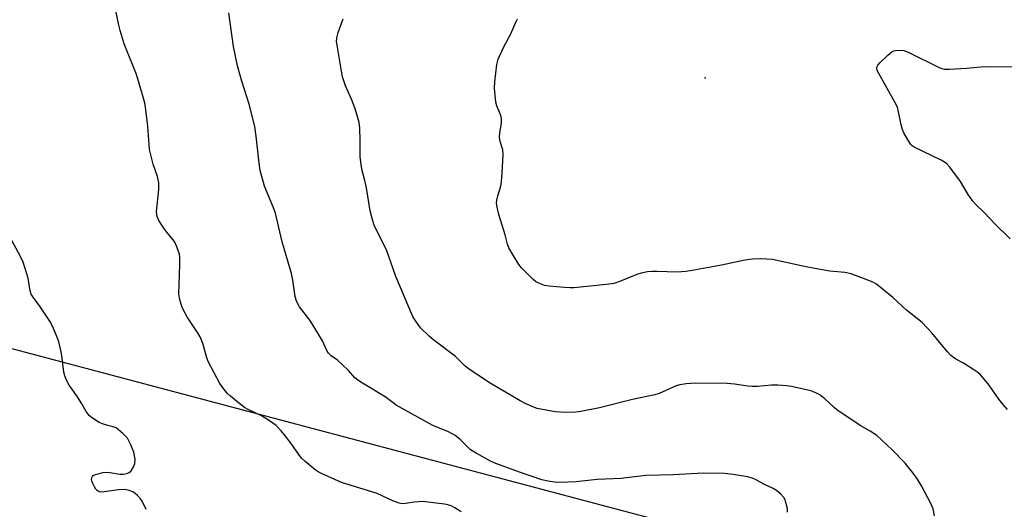
# Model space of a CAD drawing. Units: inches. Extents: x 1267761 to 1273761, y 481454 to 485454.
# Drawn here: x 1268399 to 1268705, y 482974 to 483126 of the extents above; entities that cross this region are included whole.
import ezdxf

# ---------------------------------------------------------------- set-up
doc = ezdxf.new("R2010")
doc.units = ezdxf.units.IN
doc.header["$MEASUREMENT"] = 0
for name, color, linetype in [('ELEV-Spot Elevation', 7, 'Continuous'), ('NTRL-Trees', 3, 'Continuous'), ('Undefined', 1, 'Continuous')]:
    doc.layers.add(name, color=color, linetype=linetype)

msp = doc.modelspace()

# ---------------------------------------------------------------- linework, layer by layer
at = {"layer": 'ELEV-Spot Elevation'}
msp.add_point((1268611.89, 483108.18, 227.5), dxfattribs=at)
at = {"layer": 'NTRL-Trees'}
msp.add_polyline3d([(1268059.81, 483211.21, 0), (1268251.06, 483098.25, 0), (1268371.42, 483030.45, 0), (1268599.72, 482969.88, 0), (1268709.21, 482919.79, 0), (1268747.65, 482898.83, 0), (1268921.2, 482865.05, 0), (1268968.95, 482845.25, 0), (1269079.67, 482831.61, 0), (1269148.33, 482830.11, 0)], dxfattribs=at)
at = {"layer": 'Undefined'}
for points, elevation in [([(1268478.42, 483000), (1268476.31, 483001.47), (1268473.85, 483003.02), (1268469.76, 483004.92), (1268468.59, 483005.6), (1268466.73, 483007.01), (1268464.21, 483009.12), (1268463.33, 483009.92), (1268462.57, 483010.77), (1268460.95, 483013.09), (1268457.33, 483019.68), (1268456.85, 483021.04), (1268455.6, 483025.49), (1268454.81, 483027.6), (1268454.21, 483028.62), (1268450.84, 483033.6), (1268449.7, 483035.64), (1268449.07, 483036.97), (1268448.43, 483039.18), (1268448.15, 483040.88), (1268448.49, 483049.94), (1268448.47, 483052.21), (1268448.31, 483053.33), (1268447.53, 483055.58), (1268446.78, 483057.19), (1268446.28, 483057.91), (1268444.38, 483060.17), (1268443.5, 483061.34), (1268441.93, 483063.75), (1268441.37, 483065), (1268441.26, 483065.75), (1268441.25, 483066.6), (1268441.94, 483073.47), (1268441.97, 483074.37), (1268441.89, 483075.49), (1268441.56, 483077.44), (1268440.2, 483081.34), (1268439.07, 483085.86), (1268438.89, 483087.31), (1268438.5, 483093.17), (1268437.65, 483099.9), (1268437.15, 483101.88), (1268434.98, 483109.19), (1268431.17, 483118.74), (1268429.87, 483122.89), (1268429.45, 483124.59), (1268428.61, 483128.96)], 220), ([(1268527.14, 483000), (1268515.76, 483006.33), (1268514.79, 483006.99), (1268512.31, 483008.94), (1268505.25, 483013.19), (1268503.8, 483014.13), (1268502.92, 483014.84), (1268500.88, 483017.11), (1268499, 483018.92), (1268497.47, 483020.27), (1268495.49, 483021.71), (1268494.75, 483022.47), (1268494.18, 483023.37), (1268492.8, 483026.36), (1268490.14, 483030.81), (1268488.86, 483032.77), (1268485.73, 483036.86), (1268485.04, 483038.03), (1268484.63, 483039.02), (1268484.35, 483040.17), (1268483.56, 483045.2), (1268483.15, 483047.3), (1268480.29, 483057.14), (1268479.3, 483061.62), (1268478.17, 483066.09), (1268477.61, 483067.74), (1268474.81, 483074.41), (1268473.5, 483079.29), (1268473.1, 483081.59), (1268472.22, 483090.04), (1268471.82, 483092.99), (1268470.06, 483099.96), (1268467.73, 483107.11), (1268466.4, 483111.85), (1268465.19, 483117.95), (1268463.66, 483128.42)], 222), ([(1268660.06, 483000), (1268652.8, 483004.85), (1268651.93, 483005.57), (1268649.05, 483008.31), (1268647.5, 483009.48), (1268646.32, 483010.2), (1268644.67, 483010.73), (1268638.7, 483012.15), (1268637.24, 483012.35), (1268634.56, 483012.5), (1268632.49, 483012.51), (1268628.1, 483012.16), (1268626.44, 483012.12), (1268625.07, 483012.23), (1268620.93, 483012.84), (1268618.69, 483013.03), (1268608.87, 483013.12), (1268605.96, 483012.92), (1268603.95, 483012.65), (1268602.84, 483012.37), (1268597.53, 483009.99), (1268596.17, 483009.49), (1268589.25, 483008.06), (1268578.99, 483005.48), (1268573.23, 483004.38), (1268571.49, 483004.13), (1268568.58, 483004), (1268565.19, 483004.21), (1268559.65, 483005.25), (1268558.26, 483005.75), (1268555.83, 483006.85), (1268554.28, 483007.69), (1268545.03, 483013.21), (1268538.55, 483017.38), (1268537.24, 483018.5), (1268534.25, 483021.42), (1268527.45, 483026.59), (1268526.1, 483027.72), (1268523.35, 483030.4), (1268521.66, 483032.75), (1268521.04, 483033.73), (1268520.51, 483034.79), (1268518.58, 483039.53), (1268515.64, 483046.33), (1268512.73, 483054.68), (1268510.13, 483059.74), (1268508.92, 483062.3), (1268508.38, 483063.94), (1268507.65, 483066.74), (1268506.51, 483073.93), (1268506.03, 483076.21), (1268505.19, 483079.37), (1268504.88, 483081.11), (1268504.57, 483083.73), (1268504.6, 483088.82), (1268504.42, 483092.53), (1268504.22, 483094.22), (1268503.65, 483096.42), (1268502.9, 483098.86), (1268501.82, 483101.57), (1268500.01, 483105.7), (1268499.09, 483108.48), (1268498.72, 483110.2), (1268497.35, 483118.37), (1268497.23, 483119.52), (1268497.25, 483120.59), (1268497.66, 483122.28), (1268499.25, 483126.47)], 224), ([(1268705.92, 483004.94), (1268704.45, 483006.64), (1268703.23, 483008.19), (1268699.91, 483012.91), (1268697.49, 483015.71), (1268696.65, 483016.49), (1268695.45, 483017.33), (1268692.22, 483019.36), (1268689.76, 483020.64), (1268688.25, 483021.77), (1268687.25, 483022.86), (1268682.35, 483028.86), (1268679.39, 483032.08), (1268674.42, 483035.85), (1268670.18, 483039.78), (1268665.11, 483043.94), (1268664.36, 483044.4), (1268663.3, 483044.89), (1268657.28, 483047.23), (1268655.29, 483047.59), (1268650.66, 483048.05), (1268644.85, 483049.06), (1268642.25, 483049.56), (1268632.8, 483051.6), (1268631.04, 483051.78), (1268629.03, 483051.85), (1268626.52, 483051.7), (1268624.15, 483051.43), (1268616.9, 483049.89), (1268607.84, 483048.17), (1268605.86, 483047.88), (1268603.09, 483047.66), (1268596.96, 483047.93), (1268595.29, 483047.89), (1268593.88, 483047.76), (1268591.9, 483047.39), (1268590.57, 483047.02), (1268585.01, 483044.66), (1268583.42, 483044.16), (1268581.16, 483043.83), (1268571, 483042.82), (1268569.85, 483042.78), (1268568.08, 483042.89), (1268563.36, 483043.3), (1268561.93, 483043.56), (1268560.37, 483044.17), (1268559.13, 483044.8), (1268558.23, 483045.5), (1268556.98, 483046.74), (1268554.73, 483049.07), (1268553.86, 483050.13), (1268552.09, 483052.97), (1268550.83, 483055.23), (1268550.4, 483056.38), (1268549.61, 483059.32), (1268547.71, 483065.63), (1268547.17, 483067.89), (1268547, 483069.29), (1268547.06, 483070.12), (1268547.38, 483071.47), (1268548.29, 483074.47), (1268548.52, 483075.88), (1268548.73, 483078.48), (1268549.02, 483084.35), (1268548.87, 483085.73), (1268548.08, 483088.38), (1268547.89, 483089.68), (1268547.95, 483091.02), (1268548.5, 483094.1), (1268548.49, 483095.43), (1268548.28, 483096.48), (1268547.07, 483099.48), (1268546.77, 483100.6), (1268546.33, 483104.92), (1268546.4, 483106.97), (1268547.1, 483112.32), (1268547.51, 483114.02), (1268549.09, 483117.64), (1268551.45, 483121.87), (1268552.97, 483125.52), (1268553.48, 483126.56)], 226), ([(1268706.67, 483058.03), (1268701.93, 483062.69), (1268698.73, 483066.11), (1268696.06, 483068.75), (1268695.08, 483069.84), (1268693.61, 483071.89), (1268691.23, 483075.86), (1268687.91, 483080.33), (1268686.97, 483081.42), (1268686.29, 483081.95), (1268685.27, 483082.53), (1268676.89, 483086.63), (1268676.22, 483087.05), (1268675.83, 483087.41), (1268674.75, 483089.06), (1268673.65, 483091.08), (1268673.18, 483092.12), (1268672.81, 483093.51), (1268671.91, 483098.06), (1268671.69, 483098.9), (1268671.38, 483099.69), (1268665.39, 483110.48), (1268665.22, 483110.98), (1268665.19, 483111.47), (1268665.51, 483112.14), (1268666.27, 483112.98), (1268668.66, 483115.25), (1268670.01, 483116.35), (1268670.52, 483116.58), (1268671.07, 483116.7), (1268672.8, 483116.78), (1268673.66, 483116.65), (1268675.02, 483116.12), (1268684.61, 483111.43), (1268685.42, 483111.09), (1268686.25, 483110.89), (1268687.7, 483110.85), (1268693.28, 483111.15), (1268698.59, 483111.72), (1268714.98, 483111.55)], 228), ([(1268426.09, 483000), (1268424.37, 483000.47), (1268423.4, 483000.89), (1268421.28, 483002.26), (1268420.25, 483003.14), (1268419.31, 483004.37), (1268417.94, 483006.76), (1268416.6, 483008.91), (1268414.03, 483012.53), (1268413.24, 483014.08), (1268412.73, 483015.44), (1268412.43, 483016.56), (1268411.75, 483021.81), (1268411.4, 483023.83), (1268410.8, 483026.04), (1268410.24, 483027.67), (1268408.84, 483030.85), (1268408.03, 483032.4), (1268404.94, 483037.16), (1268402.82, 483039.91), (1268402.26, 483040.85), (1268401.93, 483041.88), (1268401.31, 483045.78), (1268399.78, 483050.76), (1268399.02, 483052.36), (1268395.45, 483058.89)], 218), ([(1268438.02, 482973.88), (1268436.77, 482976.47), (1268436.26, 482977.18), (1268435.25, 482978.25), (1268434.6, 482978.84), (1268433.89, 482979.31), (1268432.66, 482979.79), (1268431.34, 482980.04), (1268429.36, 482979.93), (1268424.2, 482979.27), (1268423.41, 482979.36), (1268422.75, 482979.74), (1268422.39, 482980.15), (1268421.93, 482980.88), (1268421.41, 482981.93), (1268421.11, 482982.73), (1268421.04, 482983.23), (1268421.08, 482983.68), (1268421.26, 482984.07), (1268421.55, 482984.38), (1268422.22, 482984.75), (1268423.04, 482985), (1268424.47, 482985.32), (1268425.61, 482985.48), (1268426.72, 482985.41), (1268429.84, 482984.86), (1268430.88, 482984.85), (1268431.93, 482985.02), (1268432.68, 482985.33), (1268433.31, 482985.87), (1268434.1, 482987.09), (1268434.51, 482988.16), (1268434.53, 482989.52), (1268434.15, 482991.72), (1268433.13, 482994.22), (1268432.16, 482996.04), (1268430.74, 482997.52), (1268429.4, 482998.69), (1268428.69, 482999.22), (1268427.73, 482999.62), (1268426.09, 483000)], 218), ([(1268535.92, 482973.17), (1268534.02, 482974.36), (1268532.81, 482974.96), (1268531.84, 482975.29), (1268530.73, 482975.52), (1268523.95, 482976.31), (1268521.31, 482976.15), (1268517.96, 482975.64), (1268517.24, 482975.67), (1268516.71, 482975.78), (1268514.67, 482976.53), (1268509.83, 482978.8), (1268498.73, 482982.21), (1268492.5, 482985.03), (1268491.5, 482985.58), (1268490.55, 482986.24), (1268487.39, 482988.84), (1268486.34, 482989.83), (1268485.45, 482990.99), (1268483.12, 482994.38), (1268481.36, 482996.69), (1268480.03, 482998.34), (1268478.42, 483000)], 220), ([(1268637.43, 482973.03), (1268637.42, 482974.13), (1268636.99, 482976.04), (1268636.72, 482976.83), (1268636.36, 482977.56), (1268635.41, 482978.65), (1268634.05, 482979.78), (1268633.03, 482980.37), (1268630.07, 482981.76), (1268627.52, 482983.2), (1268626.48, 482983.65), (1268625.03, 482984), (1268620.61, 482984.77), (1268617.89, 482985.08), (1268611.2, 482985.11), (1268601.97, 482984.65), (1268593.39, 482984.47), (1268585.73, 482983.51), (1268578.3, 482983.17), (1268571.76, 482982.5), (1268569.1, 482982.34), (1268565.57, 482982.26), (1268563.03, 482982.62), (1268561.06, 482983.1), (1268554.08, 482985.45), (1268546.75, 482988.18), (1268545.06, 482988.88), (1268540.65, 482991.37), (1268538.89, 482992.46), (1268538.05, 482993.2), (1268535.69, 482995.6), (1268534.09, 482996.86), (1268532, 482997.99), (1268527.14, 483000)], 222), ([(1268683.2, 482971.85), (1268682.71, 482974.07), (1268682.08, 482975.68), (1268679.1, 482981.21), (1268677.88, 482983.26), (1268676.55, 482985.19), (1268674.05, 482988.28), (1268669.87, 482992.5), (1268665.23, 482996.83), (1268663.16, 482998.25), (1268660.06, 483000)], 224)]:
    msp.add_lwpolyline(points, dxfattribs=dict(at, elevation=elevation))

doc.saveas('drawing.dxf')
